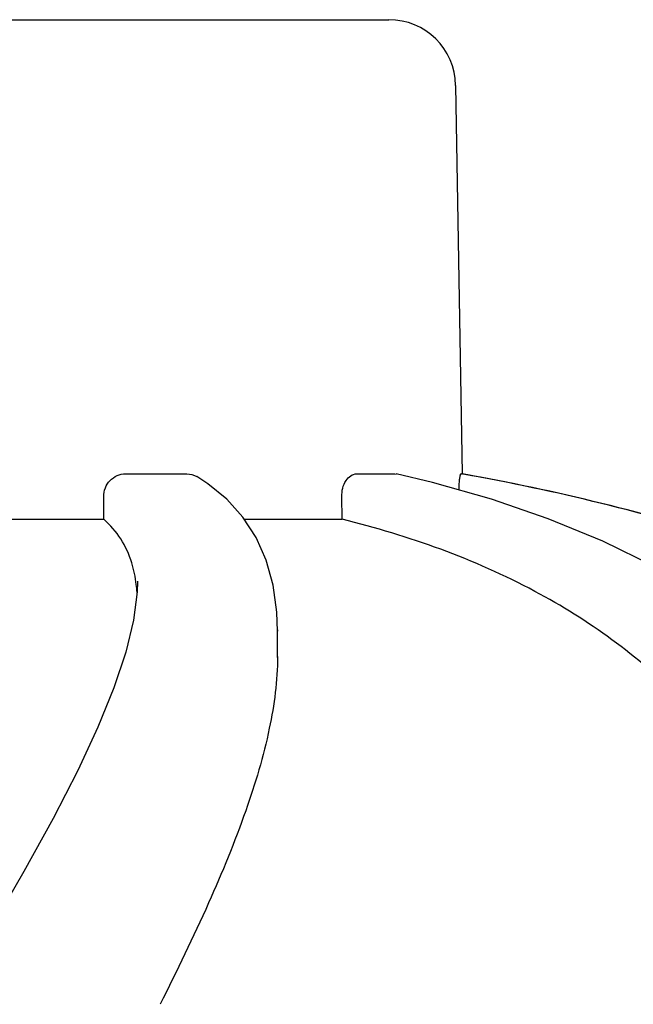
# Model space of a CAD drawing. Units: millimetres. Extents: x 7246 to 12535, y -809 to 6509.
# Drawn here: x 9808 to 9836, y 4764 to 4808 of the extents above; entities that cross this region are included whole.
import ezdxf

# ---------------------------------------------------------------- set-up
doc = ezdxf.new("R2010")
doc.units = ezdxf.units.MM
doc.layers.add('EJES', color=7, linetype='Continuous')

# ---------------------------------------------------------------- blocks, each defined once
blk = doc.blocks.new('A$C7CDD19E1')
at = {"color": 7, "linetype": 'Continuous'}
for p, q in [((2110.65, 1157.05), (2143.35, 1157.05)), ((2146.654, 1136.668), (2146.35, 1154.102)), ((2131.518, 1136.668), (2134.271, 1136.668)), ((2141.898, 1136.668), (2143.615, 1136.668)), ((2143.615, 1136.668), (2143.677, 1136.659)), ((2146.588, 1136.668), (2146.654, 1136.668)), ((2146.685, 1136.655), (2146.613, 1136.668)), ((2130.543, 1134.629), (2130.539, 1135.649)), ((2136.791, 1134.726), (2136.065, 1135.527)), ((2141.251, 1134.629), (2141.238, 1135.649)), ((2123.105, 1134.629), (2130.543, 1134.629)), ((2136.854, 1134.629), (2141.251, 1134.629)), ((2132.052, 1131.844), (2132.052, 1131.816)), ((2138.346, 1129.66), (2138.346, 1129.608))]:
    blk.add_line(p, q, dxfattribs=at)
for points in [[(2147.958, 1135.523), (2145.306, 1136.273), (2143.677, 1136.661)], [(2136.065, 1135.527), (2135.216, 1136.22), (2134.72, 1136.542)], [(2155.28, 1132.511), (2152.955, 1133.644), (2150.512, 1134.647), (2147.958, 1135.523)], [(2138.346, 1129.609), (2138.317, 1130.457), (2138.153, 1131.677), (2137.841, 1132.797), (2137.385, 1133.815), (2136.791, 1134.726)], [(2132.052, 1131.817), (2132.037, 1131.371), (2131.873, 1130.098)], [(2131.873, 1130.098), (2131.527, 1128.667), (2130.995, 1127.064), (2130.277, 1125.294), (2129.375, 1123.354), (2128.271, 1121.204), (2126.955, 1118.822), (2125.434, 1116.213)]]:
    blk.add_lwpolyline(points, dxfattribs=at)
for centre, radius, start, end in [((2143.35, 1154.05), 3, 1, 90), ((2128.894, 1037.75), 100.5, 72.52662, 79.8211), ((2129.028, 1038.056), 100.168, 72.58415, 79.84694)]:
    blk.add_arc(centre, radius, start, end, dxfattribs=at)
for points, knots in [([(2130.539, 1135.649), (2130.538, 1135.907), (2130.737, 1136.44), (2131.265, 1136.668), (2131.518, 1136.668)], [0, 0, 0, 0, 0.504701, 1, 1, 1, 1]), ([(2141.238, 1135.649), (2141.234, 1135.897), (2141.311, 1136.344), (2141.712, 1136.668), (2141.898, 1136.668)], [0, 0, 0, 0, 0.570794, 1, 1, 1, 1]), ([(2146.498, 1135.936), (2146.5, 1136.034), (2146.508, 1136.206), (2146.525, 1136.447), (2146.554, 1136.568), (2146.568, 1136.668), (2146.588, 1136.668)], [0, 0, 0, 0, 0.39471, 0.711897, 0.919841, 1, 1, 1, 1]), ([(2131.796, 1132.673), (2131.679, 1133.048), (2131.354, 1133.771), (2130.834, 1134.372), (2130.543, 1134.629)], [0, 0, 0, 0, 0.502941, 1, 1, 1, 1]), ([(2163.324, 1112.858), (2162.828, 1115.431), (2161.652, 1119.21), (2159.005, 1123.681), (2155.612, 1127.741), (2149.765, 1131.937), (2144.242, 1133.89), (2141.251, 1134.629)], [0, 0, 0, 0, 0.238959, 0.354973, 0.471941, 0.719156, 1, 1, 1, 1]), ([(2132.035, 1131.348), (2132.027, 1131.465), (2131.985, 1131.912), (2131.895, 1132.356), (2131.796, 1132.673)], [0, 0, 0, 0, 0.260587, 1, 1, 1, 1]), ([(2138.346, 1128.468), (2138.347, 1127.387), (2138.027, 1125.025), (2136.914, 1121.331), (2135.215, 1117.21), (2133.829, 1114.358), (2133.068, 1112.858)], [0, 0, 0, 0, 0.195375, 0.427101, 0.695939, 1, 1, 1, 1])]:
    blk.add_open_spline(points, degree=3, knots=knots, dxfattribs=at)
blk.add_open_spline([(2134.271, 1136.668), (2134.427, 1136.668), (2134.587, 1136.622), (2134.72, 1136.541)], degree=3, dxfattribs=at)
at = {"layer": 'EJES', "color": 7, "linetype": 'Continuous'}
blk.add_line((2138.346, 1128.424), (2138.346, 1129.63), dxfattribs=at)

msp = doc.modelspace()

# ---------------------------------------------------------------- block references
msp.add_blockref('A$C7CDD19E1', (7681.184, 3650.69))

doc.saveas('drawing.dxf')
